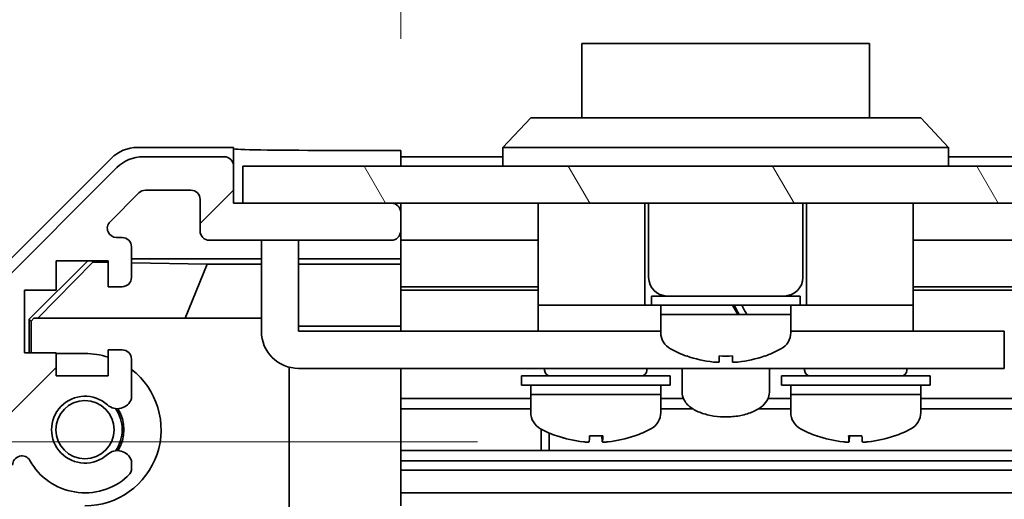
# Model space of a CAD drawing. Units: millimetres. Extents: x 0 to 5319, y -12 to 1124.
# Drawn here: x 1850 to 1903, y 115 to 141 of the extents above; entities that cross this region are included whole.
import ezdxf

# ---------------------------------------------------------------- set-up
doc = ezdxf.new("R2010")
doc.units = ezdxf.units.MM
doc.header["$LTSCALE"] = 4
doc.layers.get('Defpoints').update_dxf_attribs({"lineweight": 25})
for name, color, linetype, lineweight in [('Dimension (ISO)', 7, 'Continuous', 18), ('Hatch (ISO)', 1, 'Continuous', 18), ('Visible (ISO)', 7, 'Continuous', 35)]:
    doc.layers.add(name, color=color, linetype=linetype, lineweight=lineweight)
doc.styles.add('Note Text (TK)', font='txt')
doc.dimstyles.new('Default - Method 1b (TK)', dxfattribs={"dimscale": 4, "dimtxt": 2.5, "dimasz": 2.5, "dimexe": 1, "dimexo": 1.5, "dimgap": 1, "dimtad": 1, "dimtoh": 1, "dimrnd": 1e-08, "dimdsep": 46, "dimtxsty": 'Note Text (TK)', "dimcen": 0.09, "dimdle": 5, "dimclrd": 100, "dimclre": 100, "dimclrt": 7, "dimadec": 1, "dimazin": 1, "dimtfac": 1, "dimtmove": 0, "dimatfit": 3, "dimfxl": 1, "dimtolj": 1, "dimlwd": -1, "dimlwe": -1, "dimarcsym": 0})

# ---------------------------------------------------------------- blocks, each defined once
blk = doc.blocks.new('*D239')
at = {"layer": 'Defpoints', "color": 0}
for p in [(1834.121, 118.44), (1880.743, 118.44), (1861.612, 74.745)]:
    blk.add_point(p, dxfattribs=at)
at = {"layer": 'Dimension (ISO)', "color": 100}
for p, q in [((1874.743, 118.44), (1830.121, 118.44)), ((1834.121, 81.745), (1834.121, 111.44)), ((1855.612, 74.745), (1830.121, 74.745))]:
    blk.add_line(p, q, dxfattribs=at)
for points in [[(1832.955, 111.44), (1835.288, 111.44), (1834.121, 118.44)], [(1832.955, 81.745), (1835.288, 81.745), (1834.121, 74.745)]]:
    blk.add_solid(points, dxfattribs=at)
at = {"layer": 'Dimension (ISO)', "color": 7, "insert": (1827.786, 87.891), "char_height": 7, "attachment_point": 4, "rotation": 90, "style": 'Note Text (TK)'}
blk.add_mtext('\\A1;(43)', dxfattribs=at)
blk = doc.blocks.new('*D244')
at = {"layer": 'Defpoints', "color": 0}
for p in [(2024.612, 151.135), (1870.612, 134.138), (2024.612, 131.295)]:
    blk.add_point(p, dxfattribs=at)
at = {"layer": 'Dimension (ISO)', "color": 100}
for p, q in [((1870.612, 140.138), (1870.612, 155.135)), ((2024.612, 137.295), (2024.612, 155.135)), ((1877.612, 151.135), (2017.612, 151.135))]:
    blk.add_line(p, q, dxfattribs=at)
for points in [[(1877.612, 152.302), (1877.612, 149.968), (1870.612, 151.135)], [(2017.612, 152.302), (2017.612, 149.968), (2024.612, 151.135)]]:
    blk.add_solid(points, dxfattribs=at)
at = {"layer": 'Dimension (ISO)', "color": 7, "insert": (1825.47, 157.947), "char_height": 7, "attachment_point": 4, "style": 'Note Text (TK)'}
blk.add_mtext('\\A1;開閉パネル有効寸法 / Open-closing panel MAX dim. 154', dxfattribs=at)

msp = doc.modelspace()

# ---------------------------------------------------------------- hatches: boundary and pattern name
at = {"layer": 'Hatch (ISO)'}
h = msp.add_hatch(dxfattribs=at)
h.set_pattern_fill('ANSI31', color=256, scale=76.2, style=0)
h.set_pattern_definition([(45, (1530.5, -24), (-6.7352, 6.7352), [])])
edge = h.paths.add_edge_path()
edge.add_ellipse((1849.9122, 80.7235), major_axis=(-2, 0), ratio=1, start_angle=0, end_angle=45)
edge.add_line((1848.498, 79.3093), (1855.3264, 72.4809))
edge.add_ellipse((1856.7406, 73.8951), major_axis=(-1.4142, -1.4142), ratio=1, start_angle=0, end_angle=45)
edge.add_line((1856.7406, 71.8951), (1865.1122, 71.8951))
edge.add_ellipse((1865.1122, 72.3951), major_axis=(0, -0.5), ratio=1, start_angle=0, end_angle=90)
edge.add_line((1865.6122, 72.3951), (1865.6122, 72.5951))
edge.add_ellipse((1865.1122, 72.5951), major_axis=(0.5, 0), ratio=1, start_angle=0, end_angle=90)
edge.add_line((1865.1122, 73.0951), (1861.6122, 73.0951))
edge.add_line((1861.6122, 73.0951), (1861.6122, 74.7451))
edge.add_line((1861.6122, 74.7451), (1861.6622, 74.7451))
edge.add_line((1861.6622, 74.7451), (1867.1122, 74.7451))
edge.add_ellipse((1867.1122, 75.2451), major_axis=(0, -0.5), ratio=1, start_angle=0, end_angle=90)
edge.add_line((1867.6122, 75.2451), (1867.6122, 75.4451))
edge.add_ellipse((1867.1122, 75.4451), major_axis=(0.5, 0), ratio=1, start_angle=0, end_angle=90)
edge.add_line((1867.1122, 75.9451), (1860.8368, 75.9451))
edge.add_ellipse((1860.8368, 75.4451), major_axis=(0, 0.5), ratio=1, start_angle=0, end_angle=48.36646)
edge.add_line((1860.463, 75.7773), (1858.7614, 73.8629))
edge.add_ellipse((1858.3877, 74.1951), major_axis=(0.3737, -0.3322), ratio=1, start_angle=311.63354, end_angle=360, ccw=False)
edge.add_line((1858.3877, 73.6951), (1856.8649, 73.6951))
edge.add_ellipse((1856.8649, 74.1951), major_axis=(0, -0.5), ratio=1, start_angle=315, end_angle=360, ccw=False)
edge.add_line((1856.5114, 73.8415), (1854.9614, 75.3915))
edge.add_ellipse((1855.3149, 75.7451), major_axis=(-0.3536, -0.3536), ratio=1, start_angle=225, end_angle=360, ccw=False)
edge.add_line((1855.3149, 76.2451), (1855.6122, 76.2451))
edge.add_ellipse((1855.6122, 76.7451), major_axis=(0, -0.5), ratio=1, start_angle=0, end_angle=90)
edge.add_line((1856.1122, 76.7451), (1856.1122, 78.3951))
edge.add_ellipse((1855.6122, 78.3951), major_axis=(0.5, 0), ratio=1, start_angle=0, end_angle=90)
edge.add_line((1855.6122, 78.8951), (1854.8622, 78.8951))
edge.add_line((1854.8622, 78.8951), (1854.8622, 77.4951))
edge.add_line((1854.8622, 77.4951), (1852.0622, 77.4951))
edge.add_line((1852.0622, 77.4951), (1852.0622, 78.8951))
edge.add_line((1852.0622, 78.8951), (1850.3622, 78.8951))
edge.add_line((1850.3622, 78.8951), (1850.3622, 82.2951))
edge.add_line((1850.3622, 82.2951), (1852.0622, 82.2951))
edge.add_line((1852.0622, 82.2951), (1852.0622, 83.6951))
edge.add_line((1852.0622, 83.6951), (1854.8622, 83.6951))
edge.add_line((1854.8622, 83.6951), (1854.8622, 82.2951))
edge.add_line((1854.8622, 82.2951), (1855.6122, 82.2951))
edge.add_ellipse((1855.6122, 82.7951), major_axis=(0, -0.5), ratio=1, start_angle=0, end_angle=90)
edge.add_line((1856.1122, 82.7951), (1856.1122, 84.9224))
edge.add_ellipse((1855.3546, 84.6653), major_axis=(0.7576, 0.2571), ratio=1, start_angle=0, end_angle=113.33589)
edge.add_ellipse((1853.6122, 86.5951), major_axis=(1.2063, -1.336), ratio=1, start_angle=95.84043, end_angle=360, ccw=False)
edge.add_ellipse((1855.3546, 88.5248), major_axis=(-0.5361, -0.5938), ratio=1, start_angle=0, end_angle=113.33589)
edge.add_line((1856.1122, 88.2678), (1856.1123, 88.7819))
edge.add_ellipse((1855.3546, 88.5248), major_axis=(0.7577, 0.2571), ratio=1, start_angle=0, end_angle=29.17631)
edge.add_ellipse((1853.6122, 86.5951), major_axis=(2.2786, 2.5236), ratio=1, start_angle=0, end_angle=102.75926)
edge.add_ellipse((1850.212, 88.5048), major_axis=(0.4357, -0.2447), ratio=1, start_angle=209.32053, end_angle=360, ccw=False)
edge.add_line((1849.7122, 88.5048), (1849.7122, 117.1853))
edge.add_ellipse((1850.212, 117.1853), major_axis=(-0.4997, 0), ratio=1, start_angle=209.32053, end_angle=360, ccw=False)
edge.add_ellipse((1853.6122, 119.0951), major_axis=(-2.9645, -1.665), ratio=1, start_angle=0, end_angle=102.75926)
edge.add_ellipse((1855.3546, 117.1653), major_axis=(0.5362, -0.5939), ratio=1, start_angle=0, end_angle=29.17631)
edge.add_line((1856.1123, 116.9082), (1856.1122, 117.4224))
edge.add_ellipse((1855.3546, 117.1653), major_axis=(0.7576, 0.2571), ratio=1, start_angle=0, end_angle=113.33589)
edge.add_ellipse((1853.6122, 119.0951), major_axis=(1.2063, -1.336), ratio=1, start_angle=95.84043, end_angle=360, ccw=False)
edge.add_ellipse((1855.3546, 121.0248), major_axis=(-0.5361, -0.5938), ratio=1, start_angle=0, end_angle=113.33589)
edge.add_line((1856.1122, 120.7678), (1856.1122, 122.8951))
edge.add_ellipse((1855.6122, 122.8951), major_axis=(0.5, 0), ratio=1, start_angle=0, end_angle=90)
edge.add_line((1855.6122, 123.3951), (1854.8622, 123.3951))
edge.add_line((1854.8622, 123.3951), (1854.8622, 121.9951))
edge.add_line((1854.8622, 121.9951), (1852.0622, 121.9951))
edge.add_line((1852.0622, 121.9951), (1852.0622, 123.2266))
edge.add_line((1852.0622, 123.2266), (1850.3622, 123.2266))
edge.add_line((1850.3622, 123.2266), (1850.3622, 126.6085))
edge.add_line((1850.3622, 126.6085), (1852.0622, 126.6085))
edge.add_line((1852.0622, 126.6085), (1852.0622, 128.1951))
edge.add_line((1852.0622, 128.1951), (1854.8622, 128.1951))
edge.add_line((1854.8622, 128.1951), (1854.8622, 126.7951))
edge.add_line((1854.8622, 126.7951), (1855.6122, 126.7951))
edge.add_ellipse((1855.6122, 127.2951), major_axis=(0, -0.5), ratio=1, start_angle=0, end_angle=90)
edge.add_line((1856.1122, 127.2951), (1856.1122, 128.9451))
edge.add_ellipse((1855.6122, 128.9451), major_axis=(0.5, 0), ratio=1, start_angle=0, end_angle=90)
edge.add_line((1855.6122, 129.4451), (1855.3149, 129.4451))
edge.add_ellipse((1855.3149, 129.9451), major_axis=(0, -0.5), ratio=1, start_angle=225, end_angle=360, ccw=False)
edge.add_line((1854.9614, 130.2986), (1856.5114, 131.8486))
edge.add_ellipse((1856.8649, 131.4951), major_axis=(-0.3536, 0.3536), ratio=1, start_angle=315, end_angle=360, ccw=False)
edge.add_line((1856.8649, 131.9951), (1859.3122, 131.9951))
edge.add_ellipse((1859.3122, 131.4951), major_axis=(0, 0.5), ratio=1, start_angle=270, end_angle=360, ccw=False)
edge.add_line((1859.8122, 131.4951), (1859.8122, 129.7951))
edge.add_ellipse((1860.3122, 129.7951), major_axis=(-0.5, 0), ratio=1, start_angle=0, end_angle=90)
edge.add_line((1860.3122, 129.2951), (1870.1122, 129.2951))
edge.add_ellipse((1870.1122, 129.7951), major_axis=(0, -0.5), ratio=1, start_angle=0, end_angle=90)
edge.add_line((1870.6122, 129.7951), (1870.6122, 130.7951))
edge.add_ellipse((1870.1122, 130.7951), major_axis=(0.5, 0), ratio=1, start_angle=0, end_angle=90)
edge.add_line((1870.1122, 131.2951), (1862.1122, 131.2951))
edge.add_line((1862.1122, 131.2951), (1861.6122, 131.2951))
edge.add_line((1861.6122, 131.2951), (1861.6122, 133.2951))
edge.add_ellipse((1861.1122, 133.2951), major_axis=(0.5, 0), ratio=1, start_angle=0, end_angle=90)
edge.add_line((1861.1122, 133.7951), (1856.7406, 133.7951))
edge.add_ellipse((1856.7406, 131.7951), major_axis=(0, 2), ratio=1, start_angle=0, end_angle=45)
edge.add_line((1855.3264, 133.2093), (1848.498, 126.3809))
edge.add_ellipse((1849.9122, 124.9667), major_axis=(-1.4142, 1.4142), ratio=1, start_angle=0, end_angle=45)
edge.add_line((1847.9122, 124.9667), (1847.9122, 80.7235))
h = msp.add_hatch(dxfattribs=at)
h.set_pattern_fill('ANSI31', color=256, scale=76.2, angle=75.00018, style=0)
h.set_pattern_definition([(120.0002, (1530.5, -24), (-8.24888, -4.76253), [])])
h.paths.add_polyline_path([(2033.1122, 131.2951), (2033.1122, 133.2951), (1862.1122, 133.2951), (1862.1122, 131.2951), (1870.1122, 131.2951), (2025.1122, 131.2951)])

# ---------------------------------------------------------------- linework, layer by layer
at = {"layer": 'Visible (ISO)'}
for p, q in [((1895.8622, 139.8951), (1880.3622, 139.8951)), ((1880.3622, 135.8951), (1880.3622, 139.8951)), ((1895.8622, 139.8951), (1895.8622, 135.8951)), ((1876.1122, 134.2951), (1877.6122, 135.8951)), ((1877.6122, 135.8951), (1878.6122, 135.8951)), ((1897.6122, 135.8951), (1878.6122, 135.8951)), ((1897.6122, 135.8951), (1898.6122, 135.8951)), ((1900.1122, 134.2951), (1898.6122, 135.8951)), ((1861.6122, 134.2951), (1856.4418, 134.2951)), ((1861.6122, 133.2951), (1861.6122, 134.2951)), ((1866.6122, 134.138), (1870.6122, 134.138)), ((1870.6122, 134.138), (1870.6122, 133.2951)), ((1878.6122, 134.2951), (1876.1122, 134.2951)), ((1876.1122, 133.2951), (1876.1122, 134.2951)), ((1878.6122, 134.2951), (1897.6122, 134.2951)), ((1900.1122, 134.2951), (1897.6122, 134.2951)), ((1900.1122, 133.2951), (1900.1122, 134.2951)), ((1848.1979, 126.8795), (1855.0278, 133.7094)), ((1861.1122, 133.7951), (1856.7406, 133.7951)), ((1876.1122, 133.7951), (1870.6122, 133.7951)), ((2018.1122, 133.7951), (1900.1122, 133.7951)), ((1855.3264, 133.2093), (1848.498, 126.3809)), ((1861.6122, 131.2951), (1861.6122, 133.2951)), ((2033.1122, 133.2951), (1862.1122, 133.2951)), ((1862.1122, 133.2951), (1862.1122, 131.2951)), ((1854.9614, 130.2986), (1856.5114, 131.8486)), ((1856.8649, 131.9951), (1859.3122, 131.9951)), ((1859.8122, 131.4951), (1859.8122, 129.7951)), ((1870.1122, 131.2951), (1861.6122, 131.2951)), ((1862.1122, 131.2951), (2033.1122, 131.2951)), ((1870.6122, 130.7951), (1870.6122, 131.2951)), ((1878.0122, 131.2951), (1878.0122, 125.7951)), ((1883.7622, 131.2951), (1883.7622, 125.7951)), ((1883.9622, 131.2951), (1883.9622, 127.2951)), ((1892.2622, 131.2951), (1892.2622, 127.2951)), ((1892.4622, 131.2951), (1892.4622, 125.7951)), ((1898.2122, 131.2951), (1898.2122, 125.7951)), ((1870.6122, 129.7951), (1870.6122, 130.7951)), ((1855.6122, 129.4451), (1855.3149, 129.4451)), ((1870.6122, 128.2942), (1870.6122, 129.7951)), ((1856.1122, 127.2951), (1856.1122, 128.9451)), ((1860.3122, 129.2951), (1870.1122, 129.2951)), ((1863.1122, 128.8951), (1863.1122, 129.2951)), ((1863.1122, 128.8951), (1863.1122, 124.3951)), ((1865.1122, 129.2951), (1865.1122, 128.8951)), ((1865.1122, 124.3951), (1865.1122, 128.8951)), ((1878.0122, 129.2951), (1870.6122, 129.2951)), ((2020.4122, 129.2951), (1898.2122, 129.2951)), ((1850.6127, 125.0504), (1853.7574, 128.1951)), ((1851.0702, 125.0951), (1854.0409, 128.1098)), ((1852.0622, 126.6085), (1852.0622, 128.1951)), ((1852.0622, 128.1951), (1854.8622, 128.1951)), ((1853.9555, 128.1951), (1854.0409, 128.1098)), ((1854.0409, 128.1098), (1854.8622, 128.0954)), ((1854.8622, 128.1951), (1854.8622, 126.7951)), ((1856.1122, 128.2942), (1863.1122, 128.2942)), ((1856.1122, 128.0736), (1860.1984, 128.0023)), ((1859.015, 125.0951), (1860.1984, 128.0023)), ((1860.1984, 128.0023), (1863.1122, 128.0023)), ((1865.1122, 128.2942), (1870.6122, 128.2942)), ((1865.1122, 128.0023), (1870.6122, 128.0023)), ((1870.6122, 128.2942), (1870.6122, 128.0411)), ((1870.6122, 128.0411), (1870.6122, 127.2951)), ((1870.6122, 126.7951), (1870.6122, 127.2951)), ((1854.8622, 126.7951), (1855.6122, 126.7951)), ((1878.0122, 126.7951), (1870.6122, 126.7951)), ((1870.6122, 126.7951), (1870.6122, 124.6663)), ((2024.6122, 126.7951), (1898.2122, 126.7951)), ((1850.3622, 123.2266), (1850.3622, 126.6085)), ((1850.3622, 126.6085), (1852.0622, 126.6085)), ((1878.0122, 126.6085), (1870.6122, 126.6085)), ((1884.1122, 126.2951), (1892.1122, 126.2951)), ((1884.1122, 126.2951), (1884.1122, 125.7951)), ((1892.1122, 126.2951), (1892.1122, 125.7951)), ((2024.6122, 126.6085), (1898.2122, 126.6085)), ((1878.0122, 125.7951), (1878.0122, 124.3951)), ((1878.0122, 125.7951), (1883.0122, 125.7951)), ((1883.2622, 125.7951), (1883.0122, 125.7951)), ((1883.2622, 125.7951), (1883.7622, 125.7951)), ((1884.1122, 125.7951), (1883.7622, 125.7951)), ((1884.1122, 125.7951), (1892.1122, 125.7951)), ((1884.6122, 125.7951), (1884.6122, 125.2951)), ((1891.6122, 125.7951), (1891.6122, 125.2951)), ((1892.4622, 125.7951), (1892.1122, 125.7951)), ((1892.4622, 125.7951), (1892.9622, 125.7951)), ((1893.2122, 125.7951), (1892.9622, 125.7951)), ((1893.2122, 125.7951), (1898.2122, 125.7951)), ((1898.2122, 125.7951), (1898.2122, 124.3951)), ((1884.6122, 125.2951), (1888.7654, 125.2951)), ((1891.6122, 125.2951), (1884.6122, 125.2951)), ((1884.6122, 124.3246), (1884.6122, 125.2951)), ((1889.2487, 125.2951), (1891.6122, 125.2951)), ((1891.6122, 124.3246), (1891.6122, 125.2951)), ((1850.6127, 123.2266), (1850.6127, 125.0504)), ((1850.7174, 124.9457), (1850.6127, 125.0504)), ((1850.8668, 125.0951), (1850.7174, 124.9457)), ((1850.7174, 124.9457), (1850.7174, 123.2266)), ((1850.8668, 125.0951), (1863.1122, 125.0951)), ((1870.6122, 124.6663), (1865.1122, 124.6663)), ((1870.6122, 124.6663), (1870.6122, 124.3951)), ((1865.1122, 124.3951), (1878.0122, 124.3951)), ((1878.0122, 124.3951), (1879.5122, 124.3951)), ((1884.6122, 124.3951), (1879.5122, 124.3951)), ((1896.7122, 124.3951), (1891.6122, 124.3951)), ((1896.7122, 124.3951), (1898.2122, 124.3951)), ((1898.2122, 124.3951), (1902.1122, 124.3951)), ((1903.1122, 124.3951), (1902.1122, 124.3951)), ((1903.1122, 124.3951), (1903.1122, 122.3951)), ((1852.0622, 123.2266), (1850.3622, 123.2266)), ((1852.0622, 121.9951), (1852.0622, 123.2266)), ((1852.0622, 123.1951), (1853.6122, 123.1951)), ((1855.6122, 123.3951), (1854.8622, 123.3951)), ((1854.8622, 123.3951), (1854.8622, 121.9951)), ((1886.0122, 123.0676), (1886.0122, 123.0567)), ((1887.7522, 123.0676), (1887.7522, 122.7403)), ((1888.4722, 122.7403), (1888.4722, 123.0676)), ((1890.2122, 123.0567), (1890.2122, 123.0676)), ((1856.1122, 120.7678), (1856.1122, 122.8951)), ((1854.8622, 121.9951), (1852.0622, 121.9951)), ((1864.6122, 122.4586), (1864.6122, 113.0951)), ((1902.1122, 122.3951), (1865.1122, 122.3951)), ((1870.6122, 122.3951), (1870.6122, 122.3447)), ((1870.6122, 122.3447), (1870.6122, 114.9951)), ((1877.1122, 121.9951), (1885.1122, 121.9951)), ((1877.1122, 121.9951), (1877.1122, 121.4951)), ((1878.3622, 122.3951), (1878.3622, 122.2951)), ((1883.8622, 122.3951), (1883.8622, 122.2951)), ((1885.1122, 121.9951), (1885.1122, 121.4951)), ((1885.7622, 122.3951), (1885.7622, 121.1087)), ((1890.4622, 122.3951), (1890.4622, 121.1087)), ((1891.1122, 121.9951), (1899.1122, 121.9951)), ((1891.1122, 121.9951), (1891.1122, 121.4951)), ((1892.3622, 122.3951), (1892.3622, 122.2951)), ((1897.8622, 122.3951), (1897.8622, 122.2951)), ((1899.1122, 121.9951), (1899.1122, 121.4951)), ((1902.1122, 122.3951), (1903.1122, 122.3951)), ((1877.1122, 121.4951), (1885.1122, 121.4951)), ((1877.6122, 121.4951), (1877.6122, 120.9951)), ((1884.6122, 121.4951), (1884.6122, 120.9951)), ((1891.1122, 121.4951), (1899.1122, 121.4951)), ((1891.6122, 121.4951), (1891.6122, 120.9951)), ((1898.6122, 121.4951), (1898.6122, 120.9951)), ((1884.6122, 120.9951), (1877.6122, 120.9951)), ((1877.6122, 120.0246), (1877.6122, 120.9951)), ((1877.6122, 120.9951), (1884.6122, 120.9951)), ((1884.6122, 120.0246), (1884.6122, 120.9951)), ((1898.6122, 120.9951), (1891.6122, 120.9951)), ((1891.6122, 120.0246), (1891.6122, 120.9951)), ((1891.6122, 120.9951), (1898.6122, 120.9951)), ((1898.6122, 120.0246), (1898.6122, 120.9951)), ((1877.6122, 120.7678), (1870.6122, 120.7678)), ((1885.8355, 120.7678), (1884.6122, 120.7678)), ((1891.6122, 120.7678), (1890.389, 120.7678)), ((2024.6122, 120.7678), (1898.6122, 120.7678)), ((1877.6122, 120.2248), (1870.6122, 120.2248)), ((1886.3353, 120.2248), (1884.6122, 120.2248)), ((1891.6122, 120.2248), (1889.8891, 120.2248)), ((2024.6122, 120.2248), (1898.6122, 120.2248)), ((1878.1827, 117.9653), (1878.1827, 119.1204)), ((1878.6122, 118.9143), (1878.6122, 117.9653)), ((1881.4811, 118.7665), (1881.4811, 118.4398)), ((1894.7448, 118.7667), (1894.7448, 118.4399)), ((2024.6122, 117.9653), (1870.6122, 117.9653)), ((1856.1123, 116.9082), (1856.1122, 117.4224)), ((2024.6122, 117.4224), (1870.6122, 117.4224)), ((2024.6122, 116.9082), (1870.6122, 116.9082)), ((2024.6122, 115.695), (1870.6122, 115.695))]:
    msp.add_line(p, q, dxfattribs=at)
msp.add_circle((1853.6122, 119.0951), 1.5706, dxfattribs=at)
for centre, radius, start, end in [((1856.7406, 131.7951), 2, 90, 135), ((1861.1122, 133.2951), 0.5, 0, 90), ((1856.8649, 131.4951), 0.5, 90, 135), ((1859.3122, 131.4951), 0.5, 0, 90), ((1870.1122, 130.7951), 0.5, 0, 90), ((1855.3149, 129.9451), 0.5, 135, 270), ((1855.6122, 128.9451), 0.5, 0, 90), ((1860.3122, 129.7951), 0.5, 180, 270), ((1870.1122, 129.7951), 0.5, 270, 0), ((1855.6122, 127.2951), 0.5, 270, 0), ((1884.9622, 127.2951), 1, 180, 270), ((1891.2622, 127.2951), 1, 270, 0), ((1865.1122, 124.3951), 2, 180, 270), ((1885.6122, 124.3246), 1, 180, 241.73213), ((1890.6122, 124.3246), 1, 298.26787, 0), ((1853.6122, 119.0951), 4.1, 72.24917, 90), ((1855.6122, 122.8951), 0.5, 0, 90), ((1888.1122, 128.9739), 6.2788, 241.73213, 250.4603), ((1888.1122, 128.9739), 6.2684, 250.42679, 263.95617), ((1888.1122, 128.9739), 5.9172, 266.51198, 273.48802), ((1888.1122, 128.9739), 6.2684, 276.04383, 289.57321), ((1888.1122, 128.9739), 6.2788, 289.5397, 298.26787), ((1853.6122, 119.0951), 4.1, 270, 52.42813), ((1878.6622, 122.2951), 0.3, 180, 270), ((1883.5622, 122.2951), 0.3, 270, 0), ((1892.6622, 122.2951), 0.3, 180, 270), ((1897.5622, 122.2951), 0.3, 270, 0), ((1853.6122, 119.0951), 1.8, 47.92021, 312.07979), ((1855.3546, 121.0248), 0.8, 227.92021, 341.2561), ((1853.6122, 119.0951), 2, 325.40515, 34.59485), ((1853.6122, 119.0951), 2.1, 327.43867, 32.56133), ((1878.6122, 120.0246), 1, 180, 241.73213), ((1883.6122, 120.0246), 1, 298.26787, 0), ((1892.6122, 120.0246), 1, 180, 241.73213), ((1897.6122, 120.0246), 1, 298.26787, 0), ((1881.1122, 124.6739), 6.2788, 241.73213, 250.45845), ((1881.1122, 124.6739), 6.2788, 289.54155, 298.26787), ((1895.1122, 124.6739), 6.2788, 241.73213, 250.459), ((1895.1122, 124.6739), 6.2788, 289.541, 298.26787), ((1855.3546, 117.1653), 0.8, 18.7439, 132.07979), ((1850.212, 117.1853), 0.4997, 29.32053, 180), ((1853.6122, 119.0951), 3.4001, 209.32053, 312.07979), ((1855.3546, 117.1653), 0.8001, 312.07979, 341.2561)]:
    msp.add_arc(centre, radius, start, end, dxfattribs=at)
for centre, major_axis, ratio, start_param, end_param in [((1856.4424, 132.2948), (-1.4146, 1.4146), 0.9996955, 5.4979394, 6.2831853), ((1866.6122, 134.2253), (-5, 0), 0.0174551, 0, 1.5707963), ((1888.1122, 124.8621), (-3.4333, 6.0499), 0.11239, 4.7201832, 4.8032151), ((1888.1122, 125.7281), (-1.8638, 3.2842), 0.11239, 4.5167322, 4.6690505), ((1888.1122, 125.7281), (-3.4333, 6.0499), 0.1123903, 4.6486936, 4.6597439), ((1885.427, 125.7279), (7.1671, -11.999), 0.2219761, 1.4032089, 1.4389907), ((1879.0124, 124.6739), (0, -5.9172), 0.0134775, 6.2784017, 6.3440627), ((1881.1074, 124.6739), (0, -6.2684), 0.9999092, 5.9430821, 6.1777006), ((1881.1171, 124.6739), (0, -6.2684), 0.9999092, 5.9415683, 6.1777006), ((1880.7523, 124.6739), (0, -6.2684), 0.0134775, 0.1054847, 0.341617), ((1881.0839, 124.6739), (0, -5.9172), 0.9999092, 6.2318698, 6.2879689), ((1881.1405, 124.6739), (0, -5.9172), 0.9999092, 6.222308, 6.3440627), ((1881.4722, 124.6739), (0, -6.2684), 0.0134775, 5.9430821, 6.1777006), ((1881.4722, 124.6739), (0, -6.2684), 0.0134775, 0.1054847, 0.341617), ((1881.1171, 124.6739), (0, -6.2684), 0.9999092, 0.1054847, 0.341617), ((1883.212, 124.6739), (0, -5.9172), 0.0134775, 6.2318698, 6.3440627), ((1893.0124, 124.6739), (0, -5.9172), 0.0113144, 6.222308, 6.3360328), ((1895.1081, 124.6739), (0, -6.2684), 0.999936, 5.9415683, 6.1777006), ((1895.0885, 124.6739), (0, -5.9172), 0.999936, 6.222308, 6.3440627), ((1894.7522, 124.6739), (0, -6.2684), 0.0113144, 5.9415683, 6.1777006), ((1894.7522, 124.6739), (0, -6.2684), 0.0113144, 0.1054847, 0.3403288), ((1895.136, 124.6739), (0, -5.9172), 0.999936, 6.2791696, 6.3360328), ((1895.4722, 124.6739), (0, -6.2684), 0.0113144, 5.9415683, 6.1777006), ((1895.1081, 124.6739), (0, -6.2684), 0.999936, 0.1054847, 0.341617), ((1895.1163, 124.6739), (0, -6.2684), 0.999936, 0.1054847, 0.3403288), ((1897.2121, 124.6739), (0, -5.9172), 0.0113144, 6.222308, 6.287201)]:
    msp.add_ellipse(centre, major_axis=major_axis, ratio=ratio, start_param=start_param, end_param=end_param, dxfattribs=at)
for points, knots in [([(1887.4522, 122.7403), (1887.4898, 122.7363), (1887.5299, 122.7328), (1887.6039, 122.7282), (1887.6377, 122.7271), (1887.6911, 122.7271), (1887.7142, 122.7282), (1887.7447, 122.7328), (1887.7522, 122.7363), (1887.7522, 122.7403)], [0.090915983, 0.090915983, 0.090915983, 0.090915983, 0.102243003, 0.102243003, 0.113570023, 0.113570023, 0.124897044, 0.124897044, 0.136224064, 0.136224064, 0.136224064, 0.136224064]), ([(1888.4722, 122.7403), (1888.4722, 122.7363), (1888.4797, 122.7328), (1888.5103, 122.7282), (1888.5334, 122.7271), (1888.5868, 122.7271), (1888.6206, 122.7282), (1888.6945, 122.7328), (1888.7347, 122.7363), (1888.7722, 122.7403)], [0.045605383, 0.045605383, 0.045605383, 0.045605383, 0.056932403, 0.056932403, 0.068259423, 0.068259423, 0.079586444, 0.079586444, 0.090913464, 0.090913464, 0.090913464, 0.090913464]), ([(1890.4622, 121.1087), (1890.4622, 120.9804), (1890.4308, 120.853), (1890.3115, 120.606), (1890.2178, 120.4895), (1889.9644, 120.2616), (1889.7936, 120.1568), (1889.3994, 119.9807), (1889.1737, 119.9113), (1888.6994, 119.8162), (1888.4515, 119.7898), (1887.955, 119.7796), (1887.7065, 119.7955), (1887.2289, 119.8684), (1886.9999, 119.9256), (1886.5794, 120.0806), (1886.3886, 120.179), (1886.0695, 120.4176), (1885.9392, 120.5586), (1885.7962, 120.8433), (1885.7622, 120.9755), (1885.7622, 121.1087)], [3.1415927, 3.1415927, 3.1415927, 3.1415927, 3.3785661, 3.3785661, 3.6491077, 3.6491077, 3.983123, 3.983123, 4.3311236, 4.3311236, 4.6715625, 4.6715625, 5.0086828, 5.0086828, 5.3477854, 5.3477854, 5.6938064, 5.6938064, 6.0371412, 6.0371412, 6.2831853, 6.2831853, 6.2831853, 6.2831853]), ([(1880.6642, 118.4271), (1880.6623, 118.4271), (1880.6603, 118.4271), (1880.632, 118.4271), (1880.5985, 118.4282), (1880.525, 118.4328), (1880.485, 118.4363), (1880.4474, 118.4403)], [0.021804123, 0.021804123, 0.021804123, 0.021804123, 0.02265404, 0.02265404, 0.033981061, 0.033981061, 0.045308081, 0.045308081, 0.045308081, 0.045308081]), ([(1880.4571, 118.4403), (1880.4947, 118.4363), (1880.5349, 118.4328), (1880.6093, 118.4282), (1880.6434, 118.4271), (1880.6975, 118.4271), (1880.721, 118.4282), (1880.7526, 118.4328), (1880.7606, 118.4363), (1880.7611, 118.4403)], [0.136521366, 0.136521366, 0.136521366, 0.136521366, 0.147848386, 0.147848386, 0.159175406, 0.159175406, 0.170502427, 0.170502427, 0.181829447, 0.181829447, 0.181829447, 0.181829447]), ([(1881.5602, 118.4271), (1881.5581, 118.4271), (1881.556, 118.4271), (1881.527, 118.4271), (1881.5034, 118.4282), (1881.4718, 118.4328), (1881.4638, 118.4363), (1881.4633, 118.4403)], [0.067409506, 0.067409506, 0.067409506, 0.067409506, 0.068259423, 0.068259423, 0.079586444, 0.079586444, 0.090913464, 0.090913464, 0.090913464, 0.090913464]), ([(1881.4811, 118.4403), (1881.4806, 118.4363), (1881.4875, 118.4328), (1881.5171, 118.4282), (1881.5397, 118.4271), (1881.5924, 118.4271), (1881.6259, 118.4282), (1881.6994, 118.4328), (1881.7395, 118.4363), (1881.777, 118.4403)], [0.090915983, 0.090915983, 0.090915983, 0.090915983, 0.102243003, 0.102243003, 0.113570023, 0.113570023, 0.124897044, 0.124897044, 0.136224064, 0.136224064, 0.136224064, 0.136224064]), ([(1894.4482, 118.4403), (1894.4857, 118.4363), (1894.5258, 118.4328), (1894.5994, 118.4282), (1894.6329, 118.4271), (1894.6857, 118.4271), (1894.7084, 118.4282), (1894.7382, 118.4328), (1894.7452, 118.4363), (1894.7448, 118.4403)], [0.136521366, 0.136521366, 0.136521366, 0.136521366, 0.147848386, 0.147848386, 0.159175406, 0.159175406, 0.170502427, 0.170502427, 0.181829447, 0.181829447, 0.181829447, 0.181829447]), ([(1894.7597, 118.4403), (1894.7593, 118.4363), (1894.7513, 118.4328), (1894.7199, 118.4282), (1894.6964, 118.4271), (1894.6677, 118.4271), (1894.666, 118.4271), (1894.6643, 118.4271)], [0, 0, 0, 0, 0.01132702, 0.01132702, 0.02265404, 0.02265404, 0.023367994, 0.023367994, 0.023367994, 0.023367994]), ([(1895.4647, 118.4403), (1895.4652, 118.4363), (1895.4731, 118.4328), (1895.5045, 118.4282), (1895.528, 118.4271), (1895.582, 118.4271), (1895.6161, 118.4282), (1895.6903, 118.4328), (1895.7306, 118.4363), (1895.7681, 118.4403)], [0.090915983, 0.090915983, 0.090915983, 0.090915983, 0.102243003, 0.102243003, 0.113570023, 0.113570023, 0.124897044, 0.124897044, 0.136224064, 0.136224064, 0.136224064, 0.136224064]), ([(1895.7763, 118.4403), (1895.7387, 118.4363), (1895.6987, 118.4328), (1895.6251, 118.4282), (1895.5915, 118.4271), (1895.5635, 118.4271), (1895.5618, 118.4271), (1895.5602, 118.4271)], [0.045605383, 0.045605383, 0.045605383, 0.045605383, 0.056932403, 0.056932403, 0.068259423, 0.068259423, 0.068973377, 0.068973377, 0.068973377, 0.068973377])]:
    msp.add_open_spline(points, degree=3, knots=knots, dxfattribs=at)

# ---------------------------------------------------------------- dimensions: what is measured, and where the dimension line sits
at = {"layer": 'Dimension (ISO)', "color": 100}
for base, p1, p2, angle, text, override, picture, middle in [((2024.6122, 151.1349), (1870.6122, 134.138), (2024.6122, 131.2951), 180, '開閉パネル有効寸法 / Open-closing panel MAX dim. <>', {"dimscale": 0, "dimtxt": 7, "dimasz": 7, "dimexe": 4, "dimexo": 6, "dimgap": 2, "dimtoh": 0, "dimdec": 2, "dimcen": 0.36, "dimtp": 0, "dimtm": 0, "dimtdec": 2, "dimtix": 0, "dimtofl": 0, "dimtmove": 0, "dimatfit": 1}, '*D244', (1947.6122, 151.1349)), ((1834.1213, 118.4403), (1861.6122, 74.7451), (1880.7434, 118.4403), 90, '(<>)', {"dimscale": 0, "dimtxt": 7, "dimasz": 7, "dimexe": 4, "dimexo": 6, "dimgap": 2, "dimtoh": 0, "dimdec": 0, "dimlfac": 0.98409, "dimcen": 0.36, "dimtp": 0, "dimtm": 0, "dimtdec": 2, "dimtix": 0, "dimtofl": 0, "dimtmove": 0, "dimatfit": 1}, '*D239', (1834.1213, 95.7061))]:
    dim = msp.add_linear_dim(base=base, p1=p1, p2=p2, angle=angle, text=text, dimstyle='Default - Method 1b (TK)', override=override, dxfattribs=at)
    dim.commit()
    dim.dimension.update_dxf_attribs({"geometry": picture, "text_midpoint": middle, "dimtype": 160})

doc.saveas('drawing.dxf')
